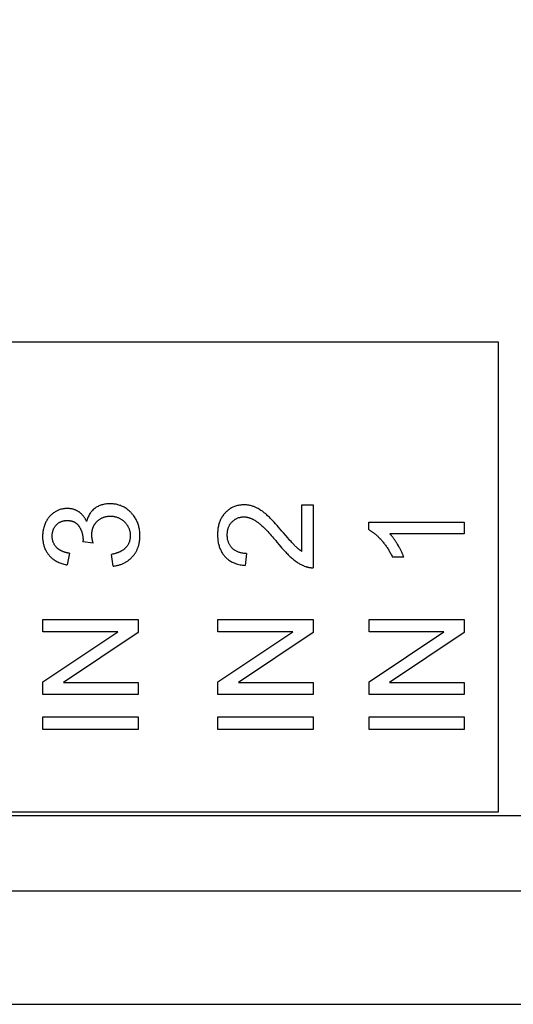
# Model space of a CAD drawing. Units: millimetres. Extents: x -63.2 to 34.7, y -42.9 to 55.1.
# Drawn here: x 8 to 14.5, y 1.1 to 14.2 of the extents above; entities that cross this region are included whole.
import ezdxf

# ---------------------------------------------------------------- set-up
doc = ezdxf.new("R2010")
doc.units = ezdxf.units.MM
doc.header["$LTSCALE"] = 16.335
doc.layers.get('0').update_dxf_attribs({"linetype": 'CONTINUOUS'})
for name, color, linetype in [('ASSI', 7, 'CONTINUOUS'), ('CURVE', 7, 'CONTINUOUS'), ('RACCORDO', 7, 'CONTINUOUS')]:
    doc.layers.add(name, color=color, linetype=linetype)
doc.styles.get("Standard").update_dxf_attribs({"font": 'txt', "width": 0.8})
doc.dimstyles.new('DIMSTYLE_1', dxfattribs={"dimtxt": 3, "dimasz": 3, "dimexe": 1.5, "dimexo": 0.5, "dimgap": 0.75, "dimtad": 1, "dimdec": 1, "dimtxsty": 'STANDARD', "dimblk": '_FILLED', "dimblk1": '_FILLED', "dimblk2": '_FILLED', "dimcen": 0.09, "dimazin": 2, "dimtfac": 1, "dimtdec": 1, "dimtofl": 0, "dimtmove": 0, "dimatfit": 3, "dimldrblk": '_FILLED', "dimfxl": 1, "dimtolj": 1, "dimarcsym": 0})

# ---------------------------------------------------------------- blocks, each defined once
blk = doc.blocks.new('_FILLED')
at = {"color": 0, "linetype": 'BYBLOCK'}
blk.add_solid([(0, 0), (-1, 0.3167), (-1, -0.3167)], dxfattribs=at)
blk = doc.blocks.new('*D0')
at = {"color": 7, "linetype": 'CONTINUOUS'}
for p, q in [((20.776, 42.9), (34.676, 42.9)), ((33.176, 42.9), (33.176, 17.574)), ((33.176, -7.752), (33.176, 17.574)), ((6.028, -7.752), (34.676, -7.752))]:
    blk.add_line(p, q, dxfattribs=at)
at = {"color": 7, "linetype": 'CONTINUOUS', "xscale": 3, "yscale": 3, "zscale": 3}
for p, rotation in [((33.176, 42.9), 90), ((33.176, -7.752), 270)]:
    blk.add_blockref('_FILLED', p, dxfattribs=dict(at, rotation=rotation))

msp = doc.modelspace()

# ---------------------------------------------------------------- linework, layer by layer
at = {"layer": 'ASSI', "color": 250, "linetype": 'CONTINUOUS'}
for p, q in [((-14.322, 2.602), (21.674, 2.602)), ((-14.322, 1.102), (21.674, 1.102))]:
    msp.add_line(p, q, dxfattribs=at)
at = {"layer": 'CURVE', "color": 250, "linetype": 'CONTINUOUS'}
for p, q in [((-3.046, 9.883), (14.328, 9.883)), ((14.328, 9.883), (14.328, 3.647)), ((11.727, 7.723), (11.876, 7.723)), ((11.727, 7.103), (11.727, 7.723)), ((11.876, 7.723), (11.876, 6.888)), ((12.611, 7.492), (13.878, 7.492)), ((12.611, 7.392), (12.611, 7.492)), ((13.878, 7.492), (13.878, 7.337)), ((11.512, 7.315), (11.484, 7.348)), ((11.54, 7.282), (11.512, 7.315)), ((13.878, 7.337), (12.89, 7.337)), ((8.959, 7.214), (8.823, 7.231)), ((8.644, 7.079), (8.616, 6.924)), ((9.223, 6.908), (9.203, 7.063)), ((10.99, 7.076), (10.973, 6.917)), ((13.077, 7.027), (12.928, 7.027)), ((8.294, 6.2), (9.557, 6.2)), ((8.294, 6.039), (8.294, 6.2)), ((9.557, 6.2), (9.557, 6.028)), ((10.613, 6.2), (11.876, 6.2)), ((10.613, 6.039), (10.613, 6.2)), ((11.876, 6.2), (11.876, 6.028)), ((12.616, 6.2), (13.878, 6.2)), ((12.616, 6.039), (12.616, 6.2)), ((13.878, 6.2), (13.878, 6.028)), ((8.294, 5.376), (9.285, 6.039)), ((9.285, 6.039), (8.294, 6.039)), ((9.557, 6.028), (8.565, 5.365)), ((10.613, 5.376), (11.605, 6.039)), ((11.605, 6.039), (10.613, 6.039)), ((11.876, 6.028), (10.884, 5.365)), ((12.616, 5.376), (13.607, 6.039)), ((13.607, 6.039), (12.616, 6.039)), ((13.878, 6.028), (12.886, 5.365)), ((8.294, 5.205), (8.294, 5.376)), ((8.565, 5.365), (9.557, 5.365)), ((9.557, 5.365), (9.557, 5.205)), ((10.613, 5.205), (10.613, 5.376)), ((10.884, 5.365), (11.876, 5.365)), ((11.876, 5.365), (11.876, 5.205)), ((12.616, 5.205), (12.616, 5.376)), ((12.886, 5.365), (13.878, 5.365)), ((13.878, 5.365), (13.878, 5.205)), ((9.557, 5.205), (8.294, 5.205)), ((11.876, 5.205), (10.613, 5.205)), ((13.878, 5.205), (12.616, 5.205)), ((8.294, 4.912), (9.557, 4.912)), ((8.294, 4.745), (8.294, 4.912)), ((9.557, 4.912), (9.557, 4.745)), ((10.613, 4.912), (11.876, 4.912)), ((10.613, 4.745), (10.613, 4.912)), ((11.876, 4.912), (11.876, 4.745)), ((12.616, 4.912), (13.878, 4.912)), ((12.616, 4.745), (12.616, 4.912)), ((13.878, 4.912), (13.878, 4.745)), ((9.557, 4.745), (8.294, 4.745)), ((11.876, 4.745), (10.613, 4.745)), ((13.878, 4.745), (12.616, 4.745)), ((21.176, 3.6), (-13.824, 3.6)), ((14.328, 3.647), (-3.046, 3.647))]:
    msp.add_line(p, q, dxfattribs=at)
for points in [[(9.565, 7.193), (9.568, 7.205), (9.571, 7.218), (9.573, 7.23), (9.575, 7.243), (9.577, 7.256), (9.578, 7.269), (9.578, 7.279), (9.579, 7.289), (9.579, 7.299), (9.579, 7.31), (9.579, 7.321), (9.579, 7.333), (9.578, 7.344), (9.578, 7.355), (9.576, 7.369), (9.574, 7.384), (9.572, 7.398), (9.57, 7.412), (9.567, 7.425), (9.563, 7.439), (9.559, 7.452), (9.555, 7.465), (9.551, 7.478), (9.546, 7.491), (9.54, 7.503), (9.534, 7.515), (9.528, 7.527), (9.522, 7.539), (9.515, 7.55), (9.507, 7.562), (9.499, 7.573), (9.491, 7.584), (9.485, 7.592), (9.478, 7.599), (9.471, 7.607), (9.464, 7.615), (9.457, 7.622), (9.45, 7.629), (9.442, 7.636), (9.435, 7.643), (9.425, 7.651), (9.414, 7.66), (9.404, 7.667), (9.393, 7.675), (9.382, 7.682), (9.371, 7.688), (9.36, 7.694), (9.348, 7.7), (9.337, 7.705), (9.325, 7.71), (9.313, 7.714), (9.301, 7.718), (9.288, 7.722), (9.276, 7.725), (9.263, 7.728), (9.25, 7.73), (9.237, 7.732), (9.224, 7.733), (9.214, 7.734), (9.204, 7.735), (9.194, 7.735), (9.184, 7.735), (9.169, 7.735), (9.154, 7.734), (9.14, 7.733), (9.125, 7.731), (9.112, 7.729), (9.098, 7.727), (9.085, 7.723), (9.072, 7.72), (9.06, 7.716), (9.047, 7.711), (9.035, 7.706), (9.024, 7.7), (9.012, 7.694), (9.001, 7.688), (8.991, 7.681), (8.98, 7.673), (8.97, 7.665), (8.961, 7.657), (8.952, 7.648), (8.943, 7.639), (8.935, 7.63), (8.927, 7.62), (8.92, 7.609), (8.913, 7.599), (8.906, 7.587), (8.9, 7.576), (8.895, 7.564), (8.889, 7.552), (8.885, 7.539), (8.88, 7.526), (8.876, 7.513), (8.873, 7.499)], [(10.959, 7.72), (10.944, 7.72), (10.93, 7.719), (10.916, 7.718), (10.901, 7.716), (10.887, 7.714), (10.874, 7.711), (10.86, 7.708), (10.847, 7.704), (10.834, 7.699), (10.822, 7.694), (10.811, 7.689), (10.801, 7.684), (10.791, 7.679), (10.781, 7.673), (10.772, 7.667), (10.762, 7.661), (10.753, 7.654), (10.744, 7.647), (10.735, 7.639), (10.728, 7.634), (10.722, 7.628), (10.715, 7.621), (10.709, 7.615), (10.703, 7.608), (10.697, 7.601), (10.691, 7.594), (10.685, 7.587), (10.678, 7.577), (10.671, 7.567), (10.665, 7.557), (10.659, 7.546), (10.653, 7.536), (10.648, 7.525), (10.642, 7.513), (10.638, 7.502), (10.633, 7.49), (10.629, 7.478), (10.626, 7.465), (10.622, 7.453), (10.619, 7.44), (10.617, 7.426), (10.614, 7.413), (10.612, 7.399), (10.611, 7.385), (10.61, 7.371), (10.609, 7.36), (10.608, 7.349), (10.608, 7.338), (10.608, 7.327), (10.608, 7.316), (10.608, 7.305), (10.609, 7.294), (10.61, 7.283), (10.611, 7.269), (10.612, 7.255), (10.614, 7.242), (10.616, 7.228), (10.618, 7.215), (10.621, 7.202), (10.624, 7.19), (10.628, 7.178), (10.631, 7.165), (10.635, 7.154), (10.64, 7.142), (10.645, 7.131), (10.65, 7.12), (10.655, 7.109), (10.661, 7.098), (10.667, 7.088), (10.673, 7.078), (10.68, 7.068), (10.687, 7.059), (10.694, 7.049), (10.701, 7.04), (10.709, 7.032), (10.718, 7.023), (10.726, 7.015), (10.735, 7.007), (10.744, 7), (10.753, 6.993), (10.765, 6.984), (10.778, 6.976), (10.79, 6.969), (10.803, 6.962), (10.816, 6.956), (10.83, 6.95), (10.845, 6.944), (10.86, 6.939), (10.874, 6.935), (10.889, 6.931), (10.906, 6.927), (10.923, 6.924), (10.939, 6.921), (10.956, 6.919), (10.973, 6.917)], [(11.484, 7.348), (11.462, 7.374), (11.44, 7.4), (11.417, 7.425), (11.398, 7.447), (11.378, 7.469), (11.358, 7.491), (11.344, 7.505), (11.331, 7.519), (11.319, 7.532), (11.306, 7.545), (11.295, 7.556), (11.283, 7.567), (11.272, 7.577), (11.262, 7.587), (11.252, 7.596), (11.242, 7.604), (11.232, 7.612), (11.222, 7.62), (11.212, 7.628), (11.202, 7.635), (11.193, 7.642), (11.183, 7.648), (11.17, 7.656), (11.158, 7.664), (11.145, 7.671), (11.135, 7.676), (11.126, 7.681), (11.117, 7.685), (11.108, 7.689), (11.098, 7.693), (11.089, 7.697), (11.08, 7.7), (11.071, 7.703), (11.059, 7.707), (11.046, 7.71), (11.034, 7.713), (11.021, 7.715), (11.009, 7.717), (10.996, 7.719), (10.984, 7.72), (10.971, 7.72), (10.959, 7.72)], [(8.67, 7.668), (8.657, 7.67), (8.647, 7.672), (8.637, 7.673), (8.627, 7.673), (8.617, 7.673), (8.606, 7.673), (8.596, 7.673), (8.585, 7.672), (8.575, 7.67), (8.561, 7.668), (8.547, 7.665), (8.533, 7.662), (8.52, 7.657), (8.507, 7.653), (8.493, 7.647), (8.484, 7.643), (8.474, 7.638), (8.464, 7.633), (8.455, 7.627), (8.445, 7.621), (8.436, 7.615), (8.427, 7.608), (8.418, 7.602), (8.41, 7.594), (8.401, 7.587), (8.393, 7.579), (8.386, 7.571), (8.378, 7.562), (8.371, 7.554), (8.364, 7.544), (8.358, 7.535), (8.351, 7.525), (8.345, 7.515), (8.339, 7.505), (8.334, 7.494), (8.328, 7.483), (8.323, 7.472), (8.318, 7.461), (8.314, 7.449), (8.309, 7.434), (8.304, 7.419), (8.3, 7.403), (8.298, 7.391), (8.295, 7.379), (8.293, 7.367), (8.292, 7.354), (8.291, 7.342), (8.29, 7.329), (8.289, 7.316), (8.289, 7.304), (8.289, 7.294), (8.289, 7.285), (8.29, 7.276), (8.29, 7.267), (8.292, 7.255), (8.293, 7.243), (8.295, 7.232), (8.296, 7.22), (8.299, 7.209), (8.301, 7.198), (8.304, 7.187), (8.307, 7.177), (8.311, 7.166), (8.315, 7.154), (8.32, 7.142), (8.325, 7.13), (8.331, 7.118), (8.337, 7.107), (8.343, 7.097), (8.349, 7.088), (8.355, 7.079), (8.361, 7.07), (8.368, 7.062), (8.375, 7.053), (8.382, 7.045), (8.39, 7.037), (8.397, 7.029), (8.405, 7.022), (8.414, 7.014), (8.422, 7.007), (8.433, 6.999), (8.444, 6.991), (8.455, 6.984), (8.466, 6.977), (8.478, 6.97), (8.491, 6.964), (8.503, 6.958), (8.516, 6.952), (8.529, 6.947), (8.543, 6.943), (8.557, 6.938), (8.572, 6.934), (8.587, 6.93), (8.602, 6.927), (8.616, 6.924)], [(8.873, 7.499), (8.87, 7.506), (8.867, 7.513), (8.863, 7.519), (8.86, 7.526), (8.856, 7.532), (8.852, 7.538), (8.848, 7.545), (8.844, 7.551), (8.84, 7.557), (8.836, 7.563), (8.831, 7.569), (8.827, 7.575), (8.822, 7.58), (8.818, 7.585), (8.813, 7.59), (8.808, 7.595), (8.803, 7.6), (8.798, 7.605), (8.793, 7.609), (8.788, 7.614), (8.783, 7.618), (8.777, 7.622), (8.772, 7.626), (8.766, 7.629), (8.761, 7.633), (8.755, 7.636), (8.749, 7.64), (8.744, 7.643), (8.738, 7.646), (8.732, 7.649), (8.726, 7.651), (8.72, 7.654), (8.714, 7.656), (8.708, 7.658), (8.702, 7.66), (8.695, 7.662), (8.689, 7.664), (8.683, 7.666), (8.676, 7.667), (8.67, 7.668)], [(9, 7.489), (9.006, 7.495), (9.011, 7.501), (9.017, 7.507), (9.023, 7.512), (9.029, 7.517), (9.035, 7.522), (9.042, 7.527), (9.048, 7.532), (9.055, 7.536), (9.062, 7.54), (9.069, 7.544), (9.076, 7.547), (9.083, 7.55), (9.09, 7.553), (9.097, 7.556), (9.105, 7.559), (9.113, 7.561), (9.12, 7.563), (9.128, 7.565), (9.136, 7.567), (9.145, 7.568), (9.153, 7.569), (9.161, 7.57), (9.168, 7.57), (9.174, 7.571), (9.181, 7.571), (9.187, 7.571), (9.194, 7.571), (9.201, 7.571), (9.208, 7.57), (9.215, 7.57), (9.224, 7.569), (9.232, 7.568), (9.241, 7.566), (9.25, 7.564), (9.258, 7.562), (9.266, 7.56), (9.274, 7.558), (9.282, 7.555), (9.29, 7.552), (9.298, 7.549), (9.306, 7.545), (9.313, 7.541), (9.321, 7.537), (9.328, 7.533), (9.335, 7.528), (9.342, 7.523), (9.349, 7.518), (9.356, 7.513), (9.361, 7.509), (9.365, 7.505), (9.37, 7.5), (9.375, 7.495), (9.38, 7.491), (9.384, 7.486), (9.389, 7.481), (9.393, 7.476), (9.398, 7.469), (9.403, 7.463), (9.408, 7.456), (9.413, 7.449), (9.417, 7.441), (9.421, 7.434), (9.425, 7.427), (9.429, 7.419), (9.432, 7.412), (9.435, 7.404), (9.438, 7.396), (9.44, 7.388), (9.442, 7.38), (9.444, 7.371), (9.446, 7.363), (9.448, 7.355), (9.449, 7.346), (9.45, 7.337), (9.45, 7.331), (9.451, 7.324), (9.451, 7.317), (9.451, 7.31), (9.451, 7.299), (9.45, 7.288), (9.449, 7.281), (9.448, 7.273), (9.447, 7.266), (9.446, 7.259), (9.444, 7.252), (9.443, 7.245), (9.441, 7.239), (9.439, 7.232), (9.436, 7.225), (9.433, 7.218), (9.43, 7.21), (9.426, 7.203), (9.422, 7.195), (9.418, 7.188), (9.414, 7.181), (9.409, 7.174), (9.404, 7.167), (9.399, 7.161), (9.393, 7.154)], [(8.473, 7.156), (8.469, 7.161), (8.464, 7.167), (8.46, 7.172), (8.456, 7.177), (8.452, 7.183), (8.449, 7.189), (8.444, 7.195), (8.441, 7.202), (8.437, 7.21), (8.434, 7.217), (8.431, 7.224), (8.429, 7.231), (8.426, 7.237), (8.425, 7.244), (8.423, 7.25), (8.421, 7.257), (8.42, 7.264), (8.419, 7.271), (8.418, 7.278), (8.417, 7.285), (8.417, 7.29), (8.417, 7.296), (8.417, 7.301), (8.417, 7.307), (8.417, 7.313), (8.417, 7.318), (8.417, 7.324), (8.417, 7.329), (8.418, 7.337), (8.419, 7.344), (8.42, 7.351), (8.421, 7.357), (8.423, 7.364), (8.424, 7.371), (8.426, 7.377), (8.428, 7.384), (8.431, 7.39), (8.433, 7.396), (8.436, 7.402), (8.438, 7.408), (8.441, 7.414), (8.445, 7.42), (8.448, 7.425), (8.452, 7.431), (8.455, 7.436), (8.459, 7.441), (8.464, 7.446), (8.468, 7.451), (8.472, 7.456), (8.477, 7.461), (8.482, 7.465), (8.487, 7.47), (8.492, 7.474), (8.497, 7.478), (8.502, 7.481), (8.509, 7.485), (8.515, 7.489), (8.522, 7.493), (8.529, 7.496), (8.536, 7.499), (8.542, 7.502), (8.548, 7.504), (8.554, 7.506), (8.56, 7.507), (8.567, 7.509), (8.573, 7.51), (8.58, 7.511), (8.586, 7.512), (8.593, 7.513), (8.6, 7.513), (8.607, 7.514), (8.614, 7.514)], [(8.614, 7.514), (8.618, 7.514), (8.623, 7.514), (8.627, 7.513), (8.632, 7.513), (8.637, 7.513), (8.641, 7.512), (8.646, 7.512), (8.65, 7.511), (8.655, 7.51), (8.66, 7.51), (8.664, 7.509), (8.669, 7.508), (8.673, 7.507), (8.678, 7.505), (8.682, 7.504), (8.686, 7.503), (8.691, 7.501), (8.695, 7.5), (8.699, 7.498), (8.703, 7.496), (8.708, 7.494), (8.711, 7.492), (8.715, 7.49), (8.719, 7.488), (8.723, 7.485), (8.727, 7.483), (8.73, 7.48), (8.734, 7.478), (8.737, 7.475), (8.741, 7.472), (8.744, 7.469), (8.747, 7.466), (8.75, 7.463), (8.754, 7.46), (8.757, 7.456), (8.76, 7.453), (8.763, 7.449), (8.765, 7.446), (8.768, 7.442), (8.771, 7.438), (8.773, 7.434)], [(8.942, 7.324), (8.942, 7.329), (8.942, 7.335), (8.942, 7.341), (8.943, 7.346), (8.943, 7.352), (8.944, 7.358), (8.945, 7.364), (8.945, 7.369), (8.946, 7.375), (8.947, 7.38), (8.948, 7.386), (8.95, 7.391), (8.951, 7.396), (8.952, 7.401), (8.954, 7.406), (8.956, 7.412), (8.957, 7.417), (8.959, 7.422), (8.961, 7.427), (8.963, 7.431), (8.966, 7.436), (8.968, 7.441), (8.97, 7.446), (8.973, 7.45), (8.975, 7.455), (8.978, 7.459), (8.981, 7.464), (8.984, 7.468), (8.986, 7.472), (8.989, 7.475), (8.992, 7.479), (8.995, 7.483), (8.998, 7.486), (9, 7.489)], [(10.99, 7.076), (10.978, 7.076), (10.967, 7.077), (10.956, 7.078), (10.945, 7.079), (10.934, 7.081), (10.923, 7.083), (10.913, 7.085), (10.903, 7.087), (10.894, 7.09), (10.884, 7.094), (10.875, 7.097), (10.866, 7.101), (10.857, 7.105), (10.849, 7.11), (10.841, 7.115), (10.834, 7.119), (10.828, 7.124), (10.821, 7.129), (10.815, 7.134), (10.809, 7.139), (10.804, 7.144), (10.798, 7.15), (10.793, 7.156), (10.788, 7.162), (10.783, 7.168), (10.779, 7.174), (10.774, 7.181), (10.769, 7.189), (10.765, 7.197), (10.761, 7.206), (10.757, 7.214), (10.753, 7.223), (10.751, 7.231), (10.748, 7.238), (10.746, 7.246), (10.744, 7.254), (10.742, 7.262), (10.741, 7.27), (10.739, 7.279), (10.738, 7.288), (10.738, 7.296), (10.737, 7.303), (10.737, 7.31), (10.737, 7.317), (10.737, 7.324), (10.737, 7.33), (10.737, 7.337), (10.737, 7.343), (10.738, 7.349), (10.738, 7.358), (10.739, 7.366), (10.74, 7.374), (10.742, 7.382), (10.744, 7.39), (10.745, 7.397), (10.747, 7.405), (10.75, 7.412), (10.752, 7.419), (10.755, 7.427), (10.758, 7.433), (10.761, 7.44), (10.765, 7.447), (10.768, 7.454), (10.772, 7.46), (10.776, 7.466), (10.78, 7.472), (10.785, 7.478), (10.79, 7.484), (10.794, 7.49), (10.8, 7.495), (10.805, 7.501), (10.81, 7.506), (10.816, 7.511), (10.822, 7.515), (10.827, 7.52), (10.833, 7.524), (10.84, 7.529), (10.847, 7.533), (10.855, 7.537), (10.862, 7.541), (10.87, 7.545), (10.878, 7.548), (10.886, 7.551), (10.894, 7.553), (10.903, 7.555), (10.911, 7.557), (10.92, 7.559), (10.929, 7.56), (10.937, 7.561), (10.946, 7.561), (10.955, 7.561)], [(10.955, 7.561), (10.961, 7.561), (10.966, 7.561), (10.972, 7.561), (10.977, 7.56), (10.982, 7.56), (10.988, 7.559), (10.993, 7.558), (10.999, 7.557), (11.004, 7.556), (11.009, 7.555), (11.015, 7.553), (11.02, 7.552), (11.025, 7.55), (11.03, 7.549), (11.036, 7.547), (11.041, 7.545), (11.046, 7.543), (11.052, 7.541), (11.059, 7.538), (11.065, 7.535), (11.071, 7.532), (11.077, 7.529), (11.083, 7.526), (11.09, 7.523), (11.096, 7.519), (11.102, 7.516), (11.107, 7.512), (11.113, 7.508), (11.119, 7.505), (11.125, 7.501), (11.13, 7.497), (11.136, 7.493), (11.142, 7.489)], [(11.142, 7.489), (11.151, 7.482), (11.16, 7.475), (11.169, 7.467), (11.178, 7.46), (11.187, 7.452), (11.195, 7.444), (11.208, 7.433), (11.221, 7.42), (11.233, 7.408), (11.246, 7.396), (11.258, 7.383), (11.274, 7.367), (11.289, 7.35), (11.305, 7.333), (11.32, 7.316), (11.335, 7.298), (11.35, 7.281), (11.365, 7.264), (11.38, 7.246), (11.394, 7.228), (11.426, 7.19)], [(8.773, 7.434), (8.777, 7.429), (8.78, 7.423), (8.784, 7.418), (8.787, 7.412), (8.79, 7.406), (8.793, 7.4), (8.796, 7.394), (8.798, 7.388), (8.801, 7.382), (8.803, 7.376), (8.806, 7.369), (8.808, 7.363), (8.81, 7.357), (8.812, 7.35), (8.814, 7.344), (8.815, 7.338), (8.817, 7.332), (8.818, 7.326), (8.819, 7.319), (8.82, 7.313), (8.821, 7.307), (8.822, 7.301), (8.823, 7.294), (8.823, 7.288), (8.824, 7.282), (8.824, 7.275), (8.825, 7.269), (8.825, 7.263), (8.825, 7.256)], [(8.959, 7.214), (8.958, 7.219), (8.956, 7.225), (8.955, 7.23), (8.954, 7.235), (8.953, 7.241), (8.951, 7.246), (8.95, 7.251), (8.949, 7.257), (8.948, 7.262), (8.947, 7.268), (8.946, 7.273), (8.946, 7.278), (8.945, 7.284), (8.944, 7.289), (8.944, 7.295), (8.943, 7.3), (8.943, 7.304), (8.942, 7.308), (8.942, 7.312), (8.942, 7.316), (8.942, 7.32), (8.942, 7.324)], [(12.611, 7.392), (12.617, 7.388), (12.624, 7.385), (12.631, 7.381), (12.637, 7.377), (12.644, 7.373), (12.65, 7.369), (12.657, 7.365), (12.663, 7.36), (12.669, 7.356), (12.676, 7.351), (12.682, 7.346), (12.688, 7.342), (12.694, 7.337), (12.701, 7.331), (12.709, 7.324), (12.716, 7.318), (12.724, 7.311), (12.731, 7.304), (12.738, 7.297), (12.745, 7.29), (12.752, 7.283), (12.759, 7.276), (12.766, 7.269), (12.773, 7.261), (12.779, 7.254)], [(12.992, 7.198), (12.988, 7.206), (12.983, 7.214), (12.978, 7.222), (12.973, 7.23), (12.967, 7.238), (12.962, 7.246), (12.957, 7.253), (12.951, 7.261), (12.946, 7.269), (12.94, 7.277), (12.935, 7.284), (12.929, 7.292), (12.923, 7.299), (12.917, 7.306), (12.912, 7.313), (12.907, 7.319), (12.901, 7.325), (12.896, 7.331), (12.89, 7.337)], [(8.824, 7.24), (8.823, 7.235), (8.823, 7.231)], [(8.825, 7.256), (8.825, 7.255), (8.825, 7.253), (8.825, 7.252), (8.825, 7.25), (8.825, 7.249), (8.825, 7.247), (8.824, 7.246), (8.824, 7.245), (8.824, 7.243), (8.824, 7.242)], [(9.223, 6.908), (9.234, 6.91), (9.245, 6.911), (9.256, 6.913), (9.267, 6.915), (9.277, 6.917), (9.288, 6.919), (9.299, 6.922), (9.309, 6.925), (9.318, 6.928), (9.328, 6.931), (9.338, 6.935), (9.348, 6.939), (9.357, 6.943), (9.367, 6.947), (9.374, 6.951), (9.382, 6.956), (9.39, 6.96), (9.398, 6.965), (9.405, 6.969), (9.413, 6.974), (9.42, 6.979), (9.427, 6.985), (9.434, 6.99), (9.441, 6.996), (9.448, 7.002), (9.455, 7.008), (9.461, 7.014), (9.468, 7.02), (9.474, 7.027), (9.48, 7.034), (9.486, 7.041), (9.492, 7.048), (9.498, 7.055), (9.503, 7.062), (9.509, 7.069), (9.514, 7.077), (9.519, 7.084), (9.524, 7.092), (9.528, 7.1), (9.532, 7.108), (9.537, 7.116), (9.541, 7.124), (9.544, 7.132), (9.548, 7.141), (9.551, 7.149), (9.555, 7.158), (9.558, 7.166), (9.56, 7.175), (9.563, 7.184), (9.565, 7.193)], [(11.426, 7.19), (11.444, 7.169), (11.462, 7.148), (11.478, 7.13), (11.494, 7.112), (11.511, 7.094), (11.522, 7.082), (11.534, 7.07), (11.546, 7.058), (11.557, 7.047), (11.568, 7.037), (11.579, 7.027), (11.59, 7.017), (11.6, 7.008), (11.611, 6.999), (11.621, 6.991), (11.631, 6.983), (11.642, 6.975), (11.652, 6.968), (11.662, 6.961), (11.673, 6.954), (11.684, 6.947), (11.694, 6.941), (11.704, 6.935), (11.715, 6.93), (11.726, 6.924), (11.736, 6.919), (11.747, 6.915), (11.758, 6.91), (11.773, 6.904)], [(11.643, 7.169), (11.638, 7.174), (11.632, 7.179), (11.627, 7.184), (11.622, 7.189), (11.617, 7.194), (11.608, 7.204), (11.6, 7.214), (11.591, 7.223), (11.582, 7.233), (11.568, 7.249), (11.554, 7.265), (11.54, 7.282)], [(12.779, 7.254), (12.788, 7.245), (12.796, 7.235), (12.804, 7.225), (12.812, 7.215), (12.82, 7.205), (12.827, 7.195), (12.835, 7.185), (12.842, 7.175), (12.849, 7.165), (12.856, 7.154), (12.863, 7.144), (12.87, 7.133), (12.876, 7.122), (12.883, 7.111), (12.889, 7.1), (12.895, 7.089), (12.902, 7.077), (12.909, 7.065), (12.915, 7.052), (12.921, 7.039), (12.928, 7.027)], [(13.077, 7.027), (13.074, 7.036), (13.07, 7.045), (13.066, 7.055), (13.062, 7.064), (13.058, 7.073), (13.054, 7.082), (13.05, 7.092), (13.046, 7.101), (13.041, 7.11), (13.036, 7.119), (13.032, 7.128), (13.027, 7.137), (13.022, 7.145), (13.016, 7.157), (13.01, 7.168), (13.004, 7.179), (12.992, 7.198)], [(8.644, 7.079), (8.638, 7.08), (8.632, 7.081), (8.626, 7.082), (8.62, 7.083), (8.614, 7.084), (8.608, 7.086), (8.602, 7.087), (8.596, 7.089), (8.59, 7.09), (8.585, 7.092), (8.579, 7.094), (8.573, 7.096), (8.567, 7.098), (8.561, 7.1), (8.556, 7.102), (8.55, 7.105), (8.545, 7.107), (8.54, 7.109), (8.535, 7.111), (8.531, 7.114), (8.526, 7.116), (8.522, 7.119), (8.517, 7.121), (8.513, 7.124), (8.509, 7.127), (8.504, 7.13), (8.5, 7.133), (8.496, 7.136), (8.492, 7.139), (8.488, 7.142), (8.484, 7.146), (8.481, 7.149), (8.477, 7.153), (8.473, 7.156)], [(9.393, 7.154), (9.389, 7.15), (9.385, 7.146), (9.381, 7.143), (9.377, 7.139), (9.373, 7.135), (9.369, 7.132), (9.364, 7.128), (9.36, 7.125), (9.355, 7.122), (9.351, 7.119), (9.346, 7.116), (9.341, 7.113), (9.336, 7.11), (9.332, 7.107), (9.327, 7.105), (9.322, 7.102), (9.316, 7.1), (9.311, 7.097), (9.306, 7.095), (9.301, 7.093), (9.296, 7.09), (9.291, 7.088), (9.285, 7.086), (9.28, 7.084), (9.275, 7.083), (9.269, 7.081), (9.264, 7.079), (9.256, 7.077), (9.249, 7.074), (9.241, 7.072), (9.234, 7.07), (9.226, 7.069), (9.218, 7.067), (9.211, 7.065), (9.203, 7.063)], [(11.727, 7.103), (11.722, 7.106), (11.718, 7.109), (11.713, 7.112), (11.708, 7.115), (11.704, 7.118), (11.699, 7.122), (11.694, 7.125), (11.69, 7.128), (11.686, 7.132), (11.681, 7.135), (11.677, 7.139), (11.672, 7.142), (11.668, 7.146), (11.664, 7.15), (11.659, 7.154), (11.653, 7.159), (11.648, 7.164), (11.643, 7.169)], [(11.773, 6.904), (11.777, 6.903), (11.781, 6.901), (11.786, 6.9), (11.79, 6.899), (11.794, 6.897), (11.799, 6.896), (11.803, 6.895), (11.808, 6.894), (11.812, 6.893), (11.817, 6.892), (11.821, 6.892), (11.826, 6.891), (11.83, 6.89), (11.835, 6.89), (11.839, 6.889), (11.844, 6.889), (11.848, 6.888), (11.853, 6.888), (11.857, 6.888), (11.862, 6.888), (11.867, 6.888), (11.871, 6.888), (11.876, 6.888)]]:
    msp.add_lwpolyline(points, dxfattribs=at)
at = {"layer": 'RACCORDO', "color": 250, "linetype": 'CONTINUOUS'}
for p, q in [((-14.322, 2.602), (21.674, 2.602)), ((-14.322, 1.102), (21.674, 1.102))]:
    msp.add_line(p, q, dxfattribs=at)

# ---------------------------------------------------------------- dimensions: what is measured, and where the dimension line sits
at = {"color": 7, "linetype": 'CONTINUOUS'}
dim = msp.add_linear_dim(base=(33.176, 42.9), p1=(5.528, -7.752), p2=(20.276, 42.9), angle=90, dimstyle='DIMSTYLE_1', dxfattribs=at)
dim.commit()
dim.dimension.update_dxf_attribs({"geometry": '*D0', "text_midpoint": (33.176, 13.288), "dimtype": 160})

doc.saveas('drawing.dxf')
